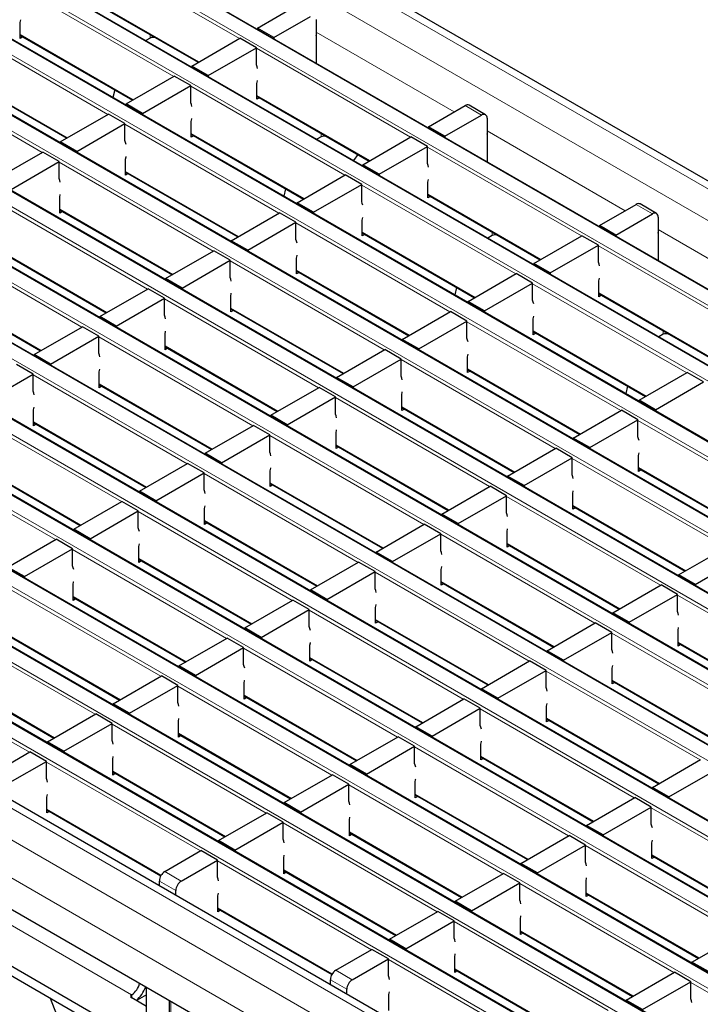
# Model space of a CAD drawing. Units: millimetres. Extents: x 0 to 420, y 0 to 297.
# Drawn here: x 262 to 280, y 96 to 121 of the extents above; entities that cross this region are included whole.
import ezdxf

# ---------------------------------------------------------------- set-up
doc = ezdxf.new("R2010")
doc.units = ezdxf.units.MM

msp = doc.modelspace()

# ---------------------------------------------------------------- linework, layer by layer
at = {"color": 8, "linetype": 'Continuous', "lineweight": 18}
for p, q in [((237.9095, 141.1068), (308.5494, 100.3272)), ((237.2023, 140.6986), (307.8423, 99.919)), ((306.2861, 99.0206), (235.6461, 139.8002)), ((235.3067, 139.6042), (305.9467, 98.8247)), ((304.589, 98.0409), (233.949, 138.8205)), ((233.6096, 138.6245), (304.2496, 97.845)), ((302.892, 97.0612), (232.252, 137.8408)), ((231.9126, 137.6449), (302.5525, 96.8653)), ((301.1949, 96.0815), (230.5549, 136.8611)), ((230.2155, 136.6652), (300.8555, 95.8856)), ((299.4978, 95.1018), (228.8579, 135.8814)), ((228.5185, 135.6855), (299.1584, 94.9059)), ((226.8214, 134.7058), (297.4614, 93.9262)), ((297.8008, 94.1221), (227.1608, 134.9017)), ((225.1244, 133.7261), (295.7643, 92.9465)), ((296.1037, 93.1424), (225.4638, 133.922)), ((294.4067, 92.1628), (223.7667, 132.9423)), ((223.4273, 132.7464), (294.0673, 91.9668)), ((292.7096, 91.1831), (222.0697, 131.9627)), ((221.7302, 131.7667), (292.3702, 90.9871)), ((291.0126, 90.2034), (220.3726, 130.983)), ((220.0332, 130.787), (290.6732, 90.0074)), ((289.3155, 89.2237), (218.6755, 130.0033)), ((218.3361, 129.8073), (288.9761, 89.0278)), ((287.6185, 88.244), (216.9785, 129.0236)), ((216.6391, 128.8276), (287.279, 88.0481)), ((285.7087, 87.1415), (215.0687, 127.9211)), ((285.0015, 86.7333), (214.3616, 127.5129)), ((284.5773, 85.9984), (213.9373, 126.778)), ((268.1221, 120.5623), (264.1453, 122.8581)), ((266.425, 119.5826), (262.4483, 121.8784)), ((264.1595, 121.6414), (267.0754, 119.9581)), ((264.728, 118.6029), (260.7512, 120.8987)), ((270.102, 120.7262), (273.6692, 118.6669)), ((262.4624, 120.6617), (265.3784, 118.9784)), ((265.8162, 120.5728), (265.8162, 120.6647)), ((265.8869, 120.5897), (265.8869, 120.6239)), ((272.5373, 118.0135), (268.5605, 120.3092)), ((263.0309, 117.6233), (259.0542, 119.919)), ((260.7654, 119.682), (263.6813, 117.9987)), ((270.8402, 117.0338), (266.8635, 119.3295)), ((268.5747, 119.0926), (271.4906, 117.4093)), ((274.3758, 118.585), (273.9515, 118.8299)), ((269.1432, 116.0541), (265.1664, 118.3499)), ((266.8776, 118.1129), (269.7935, 116.4296)), ((270.2313, 118.024), (270.2313, 118.1159)), ((270.3021, 118.0409), (270.3021, 118.0751)), ((274.5172, 118.1774), (278.0844, 116.1181)), ((276.9524, 115.4647), (272.9757, 117.7604)), ((267.4461, 115.0744), (263.4693, 117.3702)), ((265.1805, 117.1332), (268.0965, 115.4499)), ((275.2554, 114.485), (271.2786, 116.7807)), ((272.9898, 116.5438), (275.9058, 114.8604)), ((265.749, 114.0947), (261.7723, 116.3905)), ((263.4835, 116.1535), (266.3994, 114.4702)), ((278.7909, 116.0362), (278.3667, 116.2811)), ((273.5583, 113.5053), (269.5816, 115.801)), ((264.052, 113.1151), (260.0752, 115.4108)), ((271.2928, 115.5641), (274.2087, 113.8807)), ((274.6465, 115.4751), (274.6465, 115.5671)), ((274.7172, 115.492), (274.7172, 115.5263)), ((278.9324, 115.6286), (282.4995, 113.5693)), ((261.7864, 115.1738), (264.7024, 113.4905)), ((281.3676, 112.9159), (277.3909, 115.2116)), ((271.8613, 112.5256), (267.8845, 114.8213)), ((269.5957, 114.5844), (272.5116, 112.9011)), ((260.0894, 114.1941), (263.0053, 112.5108)), ((279.6706, 111.9362), (275.6938, 114.2319)), ((277.405, 113.9949), (280.3209, 112.3116)), ((270.1642, 111.5459), (266.1875, 113.8417)), ((267.8987, 113.6047), (270.8146, 111.9214)), ((277.9735, 110.9565), (273.9967, 113.2522)), ((268.4672, 110.5662), (264.4904, 112.862)), ((275.7079, 113.0153), (278.6239, 111.3319)), ((279.0617, 112.9263), (279.0617, 113.0183)), ((279.1324, 112.9432), (279.1324, 112.9774)), ((266.2016, 112.625), (269.1175, 110.9417)), ((276.2765, 109.9768), (272.2997, 112.2725)), ((266.7701, 109.5865), (262.7933, 111.8823)), ((274.0109, 112.0356), (276.9268, 110.3522)), ((264.5045, 111.6453), (267.4205, 109.962)), ((274.5794, 108.9971), (270.6026, 111.2928)), ((265.0731, 108.6068), (261.0963, 110.9026)), ((272.3138, 111.0559), (275.2298, 109.3725)), ((262.8075, 110.6656), (265.7234, 108.9823)), ((282.3887, 108.4076), (278.4119, 110.7034)), ((272.8823, 108.0174), (268.9056, 110.3131)), ((270.6168, 110.0762), (273.5327, 108.3929)), ((263.376, 107.6272), (259.3992, 109.9229)), ((261.1104, 109.6859), (264.0264, 108.0026)), ((280.6916, 107.428), (276.7149, 109.7237)), ((271.1853, 107.0377), (267.2085, 109.3334)), ((278.4261, 109.4867), (281.342, 107.8034)), ((268.9197, 109.0965), (271.8357, 107.4132)), ((278.9946, 106.4483), (275.0178, 108.744)), ((269.4882, 106.058), (265.5115, 108.3538)), ((276.729, 108.507), (279.6449, 106.8237)), ((267.2227, 108.1168), (270.1386, 106.4335)), ((277.2975, 105.4686), (273.3208, 107.7643)), ((275.032, 107.5274), (277.9479, 105.844)), ((267.7912, 105.0783), (263.8144, 107.3741)), ((265.5256, 107.1371), (268.4415, 105.4538)), ((275.6005, 104.4889), (271.6237, 106.7846)), ((273.3349, 106.5477), (276.2508, 104.8643)), ((266.0941, 104.0986), (262.1174, 106.3944)), ((263.8286, 106.1574), (266.7445, 104.4741)), ((283.4097, 103.8994), (279.433, 106.1952)), ((273.9034, 103.5092), (269.9266, 105.8049)), ((271.6378, 105.568), (274.5538, 103.8846)), ((264.3971, 103.119), (260.4203, 105.4147)), ((262.1315, 105.1777), (265.0474, 103.4944)), ((281.7127, 102.9197), (277.7359, 105.2155)), ((279.4471, 104.9785), (282.3631, 103.2952)), ((272.2063, 102.5295), (268.2296, 104.8252)), ((269.9408, 104.5883), (272.8567, 102.905)), ((262.7, 102.1393), (258.7232, 104.435)), ((280.0156, 101.9401), (276.0389, 104.2358)), ((260.4344, 104.198), (263.3504, 102.5147)), ((277.7501, 103.9988), (280.666, 102.3155)), ((270.5093, 101.5498), (266.5325, 103.8456)), ((268.2437, 103.6086), (271.1597, 101.9253)), ((278.3186, 100.9604), (274.3418, 103.2561)), ((276.053, 103.0192), (278.9689, 101.3358)), ((268.8122, 100.5701), (264.8355, 102.8659)), ((266.5467, 102.6289), (269.4626, 100.9456)), ((276.6215, 99.9807), (272.6448, 102.2764)), ((274.356, 102.0395), (277.2719, 100.3561)), ((267.1152, 99.5904), (263.1384, 101.8862)), ((264.8496, 101.6492), (267.7655, 99.9659)), ((274.9245, 99.001), (270.9477, 101.2967)), ((272.6589, 101.0598), (275.5748, 99.3764)), ((263.1526, 100.6695), (266.1032, 98.9662)), ((282.7338, 98.4115), (278.757, 100.7073)), ((273.2274, 98.0213), (269.2506, 100.317)), ((270.9618, 100.0801), (273.8778, 98.3967)), ((281.0367, 97.4319), (277.0599, 99.7276)), ((278.7711, 99.4906), (281.6871, 97.8073)), ((271.5304, 97.0416), (267.5536, 99.3373)), ((266.1959, 99.0598), (266.6202, 98.8149)), ((269.2648, 99.1004), (272.1807, 97.4171)), ((266.4788, 98.5699), (266.0545, 98.8148)), ((279.3396, 96.4522), (275.3629, 98.7479)), ((277.0741, 98.5109), (279.99, 96.8276)), ((267.5677, 98.1207), (270.5183, 96.4173)), ((265.3397, 95.879), (261.9287, 97.8482)), ((277.6426, 95.4725), (273.6658, 97.7682)), ((275.377, 97.5313), (278.293, 95.8479)), ((275.9455, 94.4928), (271.9688, 96.7885)), ((270.6111, 96.5109), (271.0354, 96.266)), ((273.68, 96.5516), (276.5959, 94.8682)), ((270.894, 96.0211), (270.4697, 96.266)), ((283.7548, 93.9033), (279.7781, 96.1991)), ((265.3397, 95.879), (265.3397, 95.795)), ((265.3401, 95.8793), (265.3403, 95.795)), ((266.3494, 95.3924), (266.3494, 95.7046))]:
    msp.add_line(p, q, dxfattribs=at)
at = {"color": 7, "linetype": 'Continuous', "lineweight": 25}
for p, q in [((308.8494, 100.3569), (238.2094, 141.1365)), ((306.3161, 99.0236), (235.6761, 139.8031)), ((304.619, 98.0439), (233.979, 138.8235)), ((302.922, 97.0642), (232.282, 137.8438)), ((301.2249, 96.0845), (230.5849, 136.8641)), ((299.5278, 95.1048), (228.8879, 135.8844)), ((297.8308, 94.1251), (227.1908, 134.9047)), ((296.1337, 93.1454), (225.4938, 133.925)), ((294.4367, 92.1657), (223.7967, 132.9453)), ((292.7396, 91.186), (222.0997, 131.9656)), ((291.0426, 90.2064), (220.4026, 130.9859)), ((289.3455, 89.2267), (218.7055, 130.0062)), ((287.6484, 88.247), (217.0085, 129.0266)), ((286.0086, 87.1712), (215.3687, 127.9508)), ((264.1595, 121.6211), (267.0578, 119.9479)), ((268.5888, 120.8317), (269.5363, 121.3787)), ((269.0131, 120.5868), (269.9606, 121.1338)), ((270.102, 121.0522), (270.102, 120.5622)), ((262.4624, 120.5637), (262.4624, 120.972)), ((269.0131, 120.5868), (268.5888, 120.8317)), ((268.5888, 120.8317), (268.5888, 120.8031)), ((262.4624, 120.6414), (265.3608, 118.9683)), ((262.5297, 120.6026), (262.4624, 120.5637)), ((265.8162, 120.5728), (265.7049, 120.5085)), ((265.9462, 120.5897), (265.8869, 120.5897)), ((266.8917, 119.8521), (268.1362, 120.5705)), ((268.5605, 120.3256), (268.1362, 120.5705)), ((269.0131, 120.5868), (269.0131, 120.5581)), ((270.102, 120.5622), (270.1097, 120.5667)), ((270.1097, 119.9251), (270.1097, 120.6238)), ((267.316, 119.6071), (268.5605, 120.3256)), ((268.5605, 119.8846), (268.5605, 120.3256)), ((267.316, 119.6071), (266.8917, 119.8521)), ((266.8917, 119.8521), (266.8917, 119.8234)), ((260.7654, 119.6617), (263.6637, 117.9886)), ((265.1947, 118.8724), (266.4392, 119.5908)), ((266.8635, 119.3459), (266.4392, 119.5908)), ((267.316, 119.6071), (267.316, 119.5784)), ((264.901, 119.2337), (264.85, 119.0426)), ((265.6189, 118.6274), (266.8635, 119.3459)), ((266.8635, 118.905), (266.8635, 119.3459)), ((268.5747, 118.9946), (268.5747, 119.4029)), ((268.5747, 119.0723), (271.473, 117.3991)), ((268.6419, 119.0335), (268.5747, 118.9946)), ((265.6189, 118.6274), (265.1947, 118.8724)), ((265.1947, 118.8724), (265.1947, 118.8437)), ((273.004, 118.2829), (273.9515, 118.8299)), ((274.4757, 118.5949), (274.0515, 118.8398)), ((263.4976, 117.8927), (264.7421, 118.6111)), ((265.1664, 118.3662), (264.7421, 118.6111)), ((265.6189, 118.6274), (265.6189, 118.5987)), ((273.4282, 118.038), (274.3758, 118.585)), ((274.5172, 118.5033), (274.5172, 118.0134)), ((263.9219, 117.6478), (265.1664, 118.3662)), ((265.1664, 117.9253), (265.1664, 118.3662)), ((266.8776, 118.0149), (266.8776, 118.4232)), ((273.4282, 118.038), (273.004, 118.2829)), ((273.004, 118.2829), (273.004, 118.2542)), ((266.8776, 118.0926), (269.7759, 116.4194)), ((266.9449, 118.0538), (266.8776, 118.0149)), ((270.2313, 118.024), (270.12, 117.9597)), ((270.3613, 118.0409), (270.3021, 118.0409)), ((271.3069, 117.3032), (272.5514, 118.0217)), ((272.9757, 117.7767), (272.5514, 118.0217)), ((273.4282, 118.038), (273.4282, 118.0093)), ((274.5172, 118.0134), (274.5249, 118.0178)), ((274.5249, 117.3762), (274.5249, 118.075)), ((263.9219, 117.6478), (263.4976, 117.8927)), ((263.4976, 117.8927), (263.4976, 117.864)), ((271.7312, 117.0583), (272.9757, 117.7767)), ((272.9757, 117.3358), (272.9757, 117.7767)), ((261.8006, 116.913), (263.0451, 117.6314)), ((263.4693, 117.3865), (263.0451, 117.6314)), ((263.9219, 117.6478), (263.9219, 117.6191)), ((265.1805, 117.0352), (265.1805, 117.4435)), ((271.1798, 117.5684), (271.0675, 117.4127)), ((262.2248, 116.6681), (263.4693, 117.3865)), ((263.4693, 116.9456), (263.4693, 117.3865)), ((271.7312, 117.0583), (271.3069, 117.3032)), ((271.3069, 117.3032), (271.3069, 117.2745)), ((265.1805, 117.1129), (268.0789, 115.4397)), ((265.2478, 117.0741), (265.1805, 117.0352)), ((269.6099, 116.3235), (270.8544, 117.042)), ((271.2786, 116.7971), (270.8544, 117.042)), ((271.7312, 117.0583), (271.7312, 117.0296)), ((269.3161, 116.6849), (269.2652, 116.4938)), ((270.0341, 116.0786), (271.2786, 116.7971)), ((271.2786, 116.3561), (271.2786, 116.7971)), ((272.9898, 116.4458), (272.9898, 116.8541)), ((263.4835, 116.0555), (263.4835, 116.4638)), ((272.9898, 116.5235), (275.8882, 114.8503)), ((273.0571, 116.4846), (272.9898, 116.4458)), ((270.0341, 116.0786), (269.6099, 116.3235)), ((269.6099, 116.3235), (269.6099, 116.2948)), ((277.4191, 115.7341), (278.3667, 116.2811)), ((278.8909, 116.0461), (278.4667, 116.291)), ((263.4835, 116.1332), (266.3818, 114.46)), ((263.5508, 116.0944), (263.4835, 116.0555)), ((267.9128, 115.3439), (269.1573, 116.0623)), ((269.5816, 115.8174), (269.1573, 116.0623)), ((270.0341, 116.0786), (270.0341, 116.0499)), ((277.8434, 115.4892), (278.7909, 116.0362)), ((278.9324, 115.9545), (278.9324, 115.4646)), ((268.3371, 115.0989), (269.5816, 115.8174)), ((269.5816, 115.3764), (269.5816, 115.8174)), ((271.2928, 115.4661), (271.2928, 115.8744)), ((277.8434, 115.4892), (277.4191, 115.7341)), ((277.4191, 115.7341), (277.4191, 115.7054)), ((271.2928, 115.5438), (274.1911, 113.8706)), ((271.3601, 115.5049), (271.2928, 115.4661)), ((274.6465, 115.4751), (274.5352, 115.4109)), ((274.7765, 115.492), (274.7172, 115.492)), ((275.7221, 114.7544), (276.9666, 115.4728)), ((277.3909, 115.2279), (276.9666, 115.4728)), ((277.8434, 115.4892), (277.8434, 115.4605)), ((278.9324, 115.4646), (278.94, 115.469)), ((278.94, 114.8274), (278.94, 115.5262)), ((261.7864, 115.1535), (264.6848, 113.4804)), ((268.3371, 115.0989), (267.9128, 115.3439)), ((267.9128, 115.3439), (267.9128, 115.3152)), ((276.1464, 114.5095), (277.3909, 115.2279)), ((277.3909, 114.787), (277.3909, 115.2279)), ((266.2157, 114.3642), (267.4603, 115.0826)), ((267.8845, 114.8377), (267.4603, 115.0826)), ((268.3371, 115.0989), (268.3371, 115.0702)), ((269.5957, 114.4864), (269.5957, 114.8947)), ((266.64, 114.1192), (267.8845, 114.8377)), ((267.8845, 114.3967), (267.8845, 114.8377)), ((276.1464, 114.5095), (275.7221, 114.7544)), ((275.7221, 114.7544), (275.7221, 114.7257)), ((269.5957, 114.5641), (272.4941, 112.8909)), ((269.663, 114.5252), (269.5957, 114.4864)), ((274.025, 113.7747), (275.2695, 114.4932)), ((275.6938, 114.2482), (275.2695, 114.4932)), ((276.1464, 114.5095), (276.1464, 114.4808)), ((260.0894, 114.1738), (262.9877, 112.5007)), ((266.64, 114.1192), (266.2157, 114.3642)), ((266.2157, 114.3642), (266.2157, 114.3355)), ((266.64, 114.1192), (266.64, 114.0905)), ((273.7313, 114.136), (273.6804, 113.945)), ((274.4493, 113.5298), (275.6938, 114.2482)), ((275.6938, 113.8073), (275.6938, 114.2482)), ((277.405, 113.897), (277.405, 114.3052)), ((264.5187, 113.3845), (265.7632, 114.1029)), ((266.1875, 113.858), (265.7632, 114.1029)), ((267.8987, 113.5067), (267.8987, 113.915)), ((277.405, 113.9746), (280.3034, 112.3015)), ((277.4723, 113.9358), (277.405, 113.897)), ((264.943, 113.1395), (266.1875, 113.858)), ((266.1875, 113.4171), (266.1875, 113.858)), ((274.4493, 113.5298), (274.025, 113.7747)), ((274.025, 113.7747), (274.025, 113.746)), ((264.943, 113.1395), (264.5187, 113.3845)), ((264.5187, 113.3845), (264.5187, 113.3558)), ((267.8987, 113.5844), (270.797, 111.9112)), ((267.9659, 113.5456), (267.8987, 113.5067)), ((272.328, 112.795), (273.5725, 113.5135)), ((273.9967, 113.2685), (273.5725, 113.5135)), ((274.4493, 113.5298), (274.4493, 113.5011)), ((262.8216, 112.4048), (264.0661, 113.1232)), ((264.4904, 112.8783), (264.0661, 113.1232)), ((264.943, 113.1395), (264.943, 113.1109)), ((272.7522, 112.5501), (273.9967, 113.2685)), ((273.9967, 112.8276), (273.9967, 113.2685)), ((275.7079, 112.9173), (275.7079, 113.3255)), ((263.2459, 112.1599), (264.4904, 112.8783)), ((264.4904, 112.4374), (264.4904, 112.8783)), ((266.2016, 112.527), (266.2016, 112.9353)), ((275.7079, 112.995), (278.6063, 111.3218)), ((275.7752, 112.9561), (275.7079, 112.9173)), ((279.0617, 112.9263), (278.9504, 112.8621)), ((279.1917, 112.9432), (279.1324, 112.9432)), ((266.2016, 112.6047), (269.1, 110.9315)), ((272.7522, 112.5501), (272.328, 112.795)), ((272.328, 112.795), (272.328, 112.7663)), ((263.2459, 112.1599), (262.8216, 112.4048)), ((262.8216, 112.4048), (262.8216, 112.3761)), ((266.2689, 112.5659), (266.2016, 112.527)), ((270.6309, 111.8153), (271.8754, 112.5338)), ((272.2997, 112.2889), (271.8754, 112.5338)), ((272.7522, 112.5501), (272.7522, 112.5214)), ((274.0109, 111.9376), (274.0109, 112.3458)), ((262.7933, 111.8986), (262.3691, 112.1435)), ((263.2459, 112.1599), (263.2459, 112.1312)), ((271.0552, 111.5704), (272.2997, 112.2889)), ((272.2997, 111.8479), (272.2997, 112.2889)), ((261.5488, 111.1802), (262.7933, 111.8986)), ((262.7933, 111.4577), (262.7933, 111.8986)), ((264.5045, 111.5473), (264.5045, 111.9556)), ((274.0109, 112.0153), (276.9092, 110.3421)), ((274.0782, 111.9764), (274.0109, 111.9376)), ((278.4402, 111.2259), (279.6847, 111.9443)), ((280.109, 111.6994), (279.6847, 111.9443)), ((264.5045, 111.625), (267.4029, 109.9518)), ((264.5718, 111.5862), (264.5045, 111.5473)), ((271.0552, 111.5704), (270.6309, 111.8153)), ((270.6309, 111.8153), (270.6309, 111.7866)), ((278.1465, 111.5872), (278.0955, 111.3962)), ((278.8645, 110.981), (280.109, 111.6994)), ((268.9339, 110.8356), (270.1784, 111.5541)), ((270.6026, 111.3092), (270.1784, 111.5541)), ((271.0552, 111.5704), (271.0552, 111.5417)), ((272.3138, 110.9579), (272.3138, 111.3662)), ((269.3581, 110.5907), (270.6026, 111.3092)), ((270.6026, 110.8682), (270.6026, 111.3092)), ((278.8645, 110.981), (278.4402, 111.2259)), ((278.4402, 111.2259), (278.4402, 111.1972)), ((262.8075, 110.5676), (262.8075, 110.9759)), ((269.3581, 110.5907), (268.9339, 110.8356)), ((268.9339, 110.8356), (268.9339, 110.8069)), ((272.3138, 111.0356), (275.2122, 109.3624)), ((272.3811, 110.9967), (272.3138, 110.9579)), ((276.7431, 110.2462), (277.9877, 110.9646)), ((278.4119, 110.7197), (277.9877, 110.9646)), ((278.8645, 110.981), (278.8645, 110.9523)), ((262.8075, 110.6453), (265.7058, 108.9721)), ((262.8748, 110.6065), (262.8075, 110.5676)), ((267.2368, 109.856), (268.4813, 110.5744)), ((268.9056, 110.3295), (268.4813, 110.5744)), ((269.3581, 110.5907), (269.3581, 110.562)), ((277.1674, 110.0013), (278.4119, 110.7197)), ((278.4119, 110.2788), (278.4119, 110.7197)), ((267.6611, 109.611), (268.9056, 110.3295)), ((268.9056, 109.8885), (268.9056, 110.3295)), ((270.6168, 109.9782), (270.6168, 110.3865)), ((270.6168, 110.0559), (273.5151, 108.3827)), ((277.1674, 110.0013), (276.7431, 110.2462)), ((276.7431, 110.2462), (276.7431, 110.2175)), ((267.6611, 109.611), (267.2368, 109.856)), ((267.2368, 109.856), (267.2368, 109.8273)), ((270.6841, 110.017), (270.6168, 109.9782)), ((275.0461, 109.2665), (276.2906, 109.9849)), ((276.7149, 109.74), (276.2906, 109.9849)), ((277.1674, 110.0013), (277.1674, 109.9726)), ((278.4261, 109.3888), (278.4261, 109.797)), ((261.1104, 109.6656), (264.0088, 107.9925)), ((265.5397, 108.8763), (266.7843, 109.5947)), ((267.2085, 109.3498), (266.7843, 109.5947)), ((267.6611, 109.611), (267.6611, 109.5823)), ((275.4704, 109.0216), (276.7149, 109.74)), ((276.7149, 109.2991), (276.7149, 109.74)), ((265.964, 108.6313), (267.2085, 109.3498)), ((267.2085, 108.9089), (267.2085, 109.3498)), ((268.9197, 108.9985), (268.9197, 109.4068)), ((278.4261, 109.4664), (281.3244, 107.7933)), ((278.4933, 109.4276), (278.4261, 109.3888)), ((268.9197, 109.0762), (271.8181, 107.403)), ((268.987, 109.0374), (268.9197, 108.9985)), ((275.4704, 109.0216), (275.0461, 109.2665)), ((275.0461, 109.2665), (275.0461, 109.2378)), ((265.964, 108.6313), (265.5397, 108.8763)), ((265.5397, 108.8763), (265.5397, 108.8476)), ((273.349, 108.2868), (274.5935, 109.0053)), ((275.0178, 108.7603), (274.5935, 109.0053)), ((275.4704, 109.0216), (275.4704, 108.9929)), ((276.729, 108.4091), (276.729, 108.8173)), ((263.8427, 107.8966), (265.0872, 108.615)), ((265.5115, 108.3701), (265.0872, 108.615)), ((265.964, 108.6313), (265.964, 108.6026)), ((273.7733, 108.0419), (275.0178, 108.7603)), ((275.0178, 108.3194), (275.0178, 108.7603)), ((264.267, 107.6517), (265.5115, 108.3701)), ((265.5115, 107.9292), (265.5115, 108.3701)), ((267.2227, 108.0188), (267.2227, 108.4271)), ((273.7733, 108.0419), (273.349, 108.2868)), ((273.349, 108.2868), (273.349, 108.2581)), ((276.729, 108.4868), (279.6274, 106.8136)), ((276.7963, 108.4479), (276.729, 108.4091)), ((267.2227, 108.0965), (270.121, 106.4233)), ((267.2899, 108.0577), (267.2227, 108.0188)), ((271.652, 107.3071), (272.8965, 108.0256)), ((273.3208, 107.7806), (272.8965, 108.0256)), ((273.7733, 108.0419), (273.7733, 108.0132)), ((264.267, 107.6517), (263.8427, 107.8966)), ((263.8427, 107.8966), (263.8427, 107.8679)), ((272.0762, 107.0622), (273.3208, 107.7806)), ((273.3208, 107.3397), (273.3208, 107.7806)), ((275.032, 107.4294), (275.032, 107.8376)), ((262.1456, 106.9169), (263.3901, 107.6353)), ((263.8144, 107.3904), (263.3901, 107.6353)), ((264.267, 107.6517), (264.267, 107.623)), ((262.5699, 106.672), (263.8144, 107.3904)), ((263.8144, 106.9495), (263.8144, 107.3904)), ((265.5256, 107.0391), (265.5256, 107.4474)), ((272.0762, 107.0622), (271.652, 107.3071)), ((271.652, 107.3071), (271.652, 107.2784)), ((275.032, 107.5071), (277.9303, 105.8339)), ((275.0992, 107.4682), (275.032, 107.4294)), ((279.4613, 106.7177), (280.7058, 107.4361)), ((265.5256, 107.1168), (268.424, 105.4436)), ((265.5929, 107.078), (265.5256, 107.0391)), ((269.9549, 106.3274), (271.1994, 107.0459)), ((271.6237, 106.801), (271.1994, 107.0459)), ((272.0762, 107.0622), (272.0762, 107.0335)), ((279.8855, 106.4728), (281.13, 107.1912)), ((262.5699, 106.672), (262.1456, 106.9169)), ((270.3792, 106.0825), (271.6237, 106.801)), ((271.6237, 106.36), (271.6237, 106.801)), ((273.3349, 106.4497), (273.3349, 106.858)), ((262.5699, 106.672), (262.5699, 106.6433)), ((273.3349, 106.5274), (276.2332, 104.8542)), ((279.8855, 106.4728), (279.4613, 106.7177)), ((279.4613, 106.7177), (279.4613, 106.689)), ((284.7894, 83.5896), (245.2621, 106.4082)), ((263.8286, 106.0594), (263.8286, 106.4677)), ((270.3792, 106.0825), (269.9549, 106.3274)), ((269.9549, 106.3274), (269.9549, 106.2987)), ((273.4022, 106.4885), (273.3349, 106.4497)), ((277.7642, 105.738), (279.0087, 106.4564)), ((279.433, 106.2115), (279.0087, 106.4564)), ((279.8855, 106.4728), (279.8855, 106.4441)), ((284.7894, 83.3447), (245.2621, 106.1633)), ((263.8286, 106.1371), (266.7269, 104.4639)), ((263.8958, 106.0983), (263.8286, 106.0594)), ((268.2579, 105.3478), (269.5024, 106.0662)), ((269.9266, 105.8213), (269.5024, 106.0662)), ((270.3792, 106.0825), (270.3792, 106.0538)), ((278.1885, 105.4931), (279.433, 106.2115)), ((279.433, 105.7706), (279.433, 106.2115)), ((268.6821, 105.1028), (269.9266, 105.8213)), ((269.9266, 105.3803), (269.9266, 105.8213)), ((271.6378, 105.47), (271.6378, 105.8783)), ((278.1885, 105.4931), (277.7642, 105.738)), ((277.7642, 105.738), (277.7642, 105.7093)), ((271.6378, 105.5477), (274.5362, 103.8745)), ((271.7051, 105.5088), (271.6378, 105.47)), ((276.0672, 104.7583), (277.3117, 105.4767)), ((277.7359, 105.2318), (277.3117, 105.4767)), ((278.1885, 105.4931), (278.1885, 105.4644)), ((268.6821, 105.1028), (268.2579, 105.3478)), ((268.2579, 105.3478), (268.2579, 105.3191)), ((276.4914, 104.5134), (277.7359, 105.2318)), ((277.7359, 104.7909), (277.7359, 105.2318)), ((279.4471, 104.8805), (279.4471, 105.2888)), ((284.5773, 85.1819), (250.1058, 105.0819)), ((262.1315, 105.1574), (265.0298, 103.4843)), ((266.5608, 104.3681), (267.8053, 105.0865)), ((268.2296, 104.8416), (267.8053, 105.0865)), ((268.6821, 105.1028), (268.6821, 105.0741)), ((266.9851, 104.1231), (268.2296, 104.8416)), ((268.2296, 104.4006), (268.2296, 104.8416)), ((269.9408, 104.4903), (269.9408, 104.8986)), ((276.4914, 104.5134), (276.0672, 104.7583)), ((276.0672, 104.7583), (276.0672, 104.7296)), ((279.4471, 104.9582), (282.3455, 103.2851)), ((279.5144, 104.9194), (279.4471, 104.8805)), ((269.9408, 104.568), (272.8391, 102.8948)), ((270.0081, 104.5291), (269.9408, 104.4903)), ((274.3701, 103.7786), (275.6146, 104.4971)), ((276.0389, 104.2521), (275.6146, 104.4971)), ((276.4914, 104.5134), (276.4914, 104.4847)), ((266.9851, 104.1231), (266.5608, 104.3681)), ((266.5608, 104.3681), (266.5608, 104.3394)), ((274.7944, 103.5337), (276.0389, 104.2521)), ((276.0389, 103.8112), (276.0389, 104.2521)), ((277.7501, 103.9009), (277.7501, 104.3091)), ((260.4344, 104.1777), (263.3328, 102.5046)), ((264.8638, 103.3884), (266.1083, 104.1068)), ((266.5325, 103.8619), (266.1083, 104.1068)), ((266.9851, 104.1231), (266.9851, 104.0944)), ((277.7501, 103.9785), (280.6484, 102.3054)), ((265.288, 103.1434), (266.5325, 103.8619)), ((266.5325, 103.421), (266.5325, 103.8619)), ((268.2437, 103.5106), (268.2437, 103.9189)), ((274.7944, 103.5337), (274.3701, 103.7786)), ((274.3701, 103.7786), (274.3701, 103.7499)), ((277.8174, 103.9397), (277.7501, 103.9009)), ((268.2437, 103.5883), (271.1421, 101.9151)), ((268.311, 103.5495), (268.2437, 103.5106)), ((272.673, 102.7989), (273.9176, 103.5174)), ((274.3418, 103.2724), (273.9176, 103.5174)), ((274.7944, 103.5337), (274.7944, 103.505)), ((265.288, 103.1434), (264.8638, 103.3884)), ((264.8638, 103.3884), (264.8638, 103.3597)), ((273.0973, 102.554), (274.3418, 103.2724)), ((274.3418, 102.8315), (274.3418, 103.2724)), ((276.053, 102.9212), (276.053, 103.3294)), ((263.1667, 102.4087), (264.4112, 103.1271)), ((264.8355, 102.8822), (264.4112, 103.1271)), ((265.288, 103.1434), (265.288, 103.1148)), ((266.5467, 102.5309), (266.5467, 102.9392)), ((276.053, 102.9989), (278.9514, 101.3257)), ((276.1203, 102.96), (276.053, 102.9212)), ((263.591, 102.1638), (264.8355, 102.8822)), ((264.8355, 102.4413), (264.8355, 102.8822)), ((273.0973, 102.554), (272.673, 102.7989)), ((272.673, 102.7989), (272.673, 102.7702)), ((266.5467, 102.6086), (269.445, 100.9354)), ((266.614, 102.5698), (266.5467, 102.5309)), ((270.976, 101.8192), (272.2205, 102.5377)), ((272.6448, 102.2928), (272.2205, 102.5377)), ((273.0973, 102.554), (273.0973, 102.5253)), ((263.591, 102.1638), (263.1667, 102.4087)), ((263.1667, 102.4087), (263.1667, 102.38)), ((271.4003, 101.5743), (272.6448, 102.2928)), ((272.6448, 101.8518), (272.6448, 102.2928)), ((274.356, 101.9415), (274.356, 102.3497)), ((261.7808, 101.6086), (262.7142, 102.1474)), ((263.1384, 101.9025), (262.7142, 102.1474)), ((263.591, 102.1638), (263.591, 102.1351)), ((264.8496, 101.5512), (264.8496, 101.9595)), ((274.356, 102.0192), (277.2543, 100.346)), ((274.4232, 101.9803), (274.356, 101.9415)), ((278.7853, 101.2298), (280.0298, 101.9482)), ((262.205, 101.3637), (263.1384, 101.9025)), ((263.1384, 101.4616), (263.1384, 101.9025)), ((271.4003, 101.5743), (270.976, 101.8192)), ((270.976, 101.8192), (270.976, 101.7905)), ((279.2095, 100.9849), (280.454, 101.7033)), ((264.8496, 101.6289), (267.748, 99.9557)), ((264.9169, 101.5901), (264.8496, 101.5512)), ((269.2789, 100.8395), (270.5234, 101.558)), ((270.9477, 101.3131), (270.5234, 101.558)), ((271.4003, 101.5743), (271.4003, 101.5456)), ((269.7032, 100.5946), (270.9477, 101.3131)), ((270.9477, 100.8721), (270.9477, 101.3131)), ((272.6589, 100.9618), (272.6589, 101.3701)), ((279.2095, 100.9849), (278.7853, 101.2298)), ((278.7853, 101.2298), (278.7853, 101.2011)), ((263.1526, 100.5715), (263.1526, 100.9798)), ((272.6589, 101.0395), (275.5573, 99.3663)), ((272.7262, 101.0006), (272.6589, 100.9618)), ((277.0882, 100.2501), (278.3327, 100.9685)), ((278.757, 100.7236), (278.3327, 100.9685)), ((279.2095, 100.9849), (279.2095, 100.9562)), ((263.1526, 100.6492), (266.0942, 98.9511)), ((269.7032, 100.5946), (269.2789, 100.8395)), ((269.2789, 100.8395), (269.2789, 100.8108)), ((277.5125, 100.0052), (278.757, 100.7236)), ((278.757, 100.2827), (278.757, 100.7236)), ((263.2198, 100.6104), (263.1526, 100.5715)), ((267.5819, 99.8599), (268.8264, 100.5783)), ((269.2506, 100.3334), (268.8264, 100.5783)), ((269.7032, 100.5946), (269.7032, 100.5659)), ((268.0061, 99.6149), (269.2506, 100.3334)), ((269.2506, 99.8924), (269.2506, 100.3334)), ((270.9618, 99.9821), (270.9618, 100.3904)), ((277.5125, 100.0052), (277.0882, 100.2501)), ((277.0882, 100.2501), (277.0882, 100.2214)), ((270.9618, 100.0598), (273.8602, 98.3866)), ((271.0291, 100.0209), (270.9618, 99.9821)), ((275.3912, 99.2704), (276.6357, 99.9888)), ((277.0599, 99.7439), (276.6357, 99.9888)), ((277.5125, 100.0052), (277.5125, 99.9765)), ((268.0061, 99.6149), (267.5819, 99.8599)), ((267.5819, 99.8599), (267.5819, 99.8312)), ((275.8154, 99.0255), (277.0599, 99.7439)), ((277.0599, 99.303), (277.0599, 99.7439)), ((278.7711, 99.3927), (278.7711, 99.8009)), ((266.1959, 99.0598), (267.1293, 99.5986)), ((267.5536, 99.3537), (267.1293, 99.5986)), ((268.0061, 99.6149), (268.0061, 99.5862)), ((269.2648, 99.0024), (269.2648, 99.4107)), ((278.7711, 99.4703), (281.6695, 97.7972)), ((278.8384, 99.4315), (278.7711, 99.3927)), ((266.6202, 98.8149), (267.5536, 99.3537)), ((267.5536, 98.9128), (267.5536, 99.3537)), ((275.8154, 99.0255), (275.3912, 99.2704)), ((275.3912, 99.2704), (275.3912, 99.2417)), ((269.2648, 99.0801), (272.1631, 97.4069)), ((269.3321, 99.0413), (269.2648, 99.0024)), ((273.6941, 98.2907), (274.9386, 99.0092)), ((275.3629, 98.7642), (274.9386, 99.0092)), ((275.8154, 99.0255), (275.8154, 98.9968)), ((266.0545, 98.6905), (266.0545, 98.8148)), ((274.1184, 98.0458), (275.3629, 98.7642)), ((275.3629, 98.3233), (275.3629, 98.7642)), ((277.0741, 98.413), (277.0741, 98.8212)), ((266.4788, 98.4455), (266.4788, 98.5699)), ((267.5677, 98.0227), (267.5677, 98.431)), ((277.0741, 98.4906), (279.9724, 96.8175)), ((277.1414, 98.4518), (277.0741, 98.413)), ((274.1184, 98.0458), (273.6941, 98.2907)), ((273.6941, 98.2907), (273.6941, 98.262)), ((267.5677, 98.1004), (270.5093, 96.4023)), ((267.635, 98.0616), (267.5677, 98.0227)), ((271.997, 97.311), (273.2416, 98.0295)), ((273.6658, 97.7845), (273.2416, 98.0295)), ((274.1184, 98.0458), (274.1184, 98.0171)), ((272.4213, 97.0661), (273.6658, 97.7845)), ((273.6658, 97.3436), (273.6658, 97.7845)), ((275.377, 97.4333), (275.377, 97.8415)), ((275.377, 97.511), (278.2754, 95.8378)), ((275.4443, 97.4721), (275.377, 97.4333)), ((279.8063, 96.7216), (281.0508, 97.44)), ((272.4213, 97.0661), (271.997, 97.311)), ((271.997, 97.311), (271.997, 97.2823)), ((270.6111, 96.5109), (271.5445, 97.0498)), ((271.9688, 96.8049), (271.5445, 97.0498)), ((272.4213, 97.0661), (272.4213, 97.0374)), ((273.68, 96.4536), (273.68, 96.8619)), ((271.0354, 96.266), (271.9688, 96.8049)), ((271.9688, 96.3639), (271.9688, 96.8049)), ((280.2306, 96.4767), (279.8063, 96.7216)), ((279.8063, 96.7216), (279.8063, 96.6929)), ((273.68, 96.5313), (276.5783, 94.8581)), ((273.7472, 96.4924), (273.68, 96.4536)), ((278.1093, 95.7419), (279.3538, 96.4603)), ((279.7781, 96.2154), (279.3538, 96.4603)), ((270.4697, 96.1416), (270.4697, 96.266)), ((278.5335, 95.497), (279.7781, 96.2154)), ((279.7781, 95.7745), (279.7781, 96.2154)), ((265.3401, 95.8793), (265.3397, 95.879)), ((265.7202, 95.8807), (265.4788, 95.7414)), ((265.7202, 94.9499), (265.7202, 96.0679)), ((270.894, 95.8967), (270.894, 96.0211)), ((271.9829, 95.4739), (271.9829, 95.8822)), ((263.4064, 95.3572), (263.2421, 95.7837)), ((265.7202, 95.5785), (265.3403, 95.7977)), ((266.3202, 94.9499), (266.3202, 95.7215)), ((278.5335, 95.497), (278.1093, 95.7419)), ((278.1093, 95.7419), (278.1093, 95.7132))]:
    msp.add_line(p, q, dxfattribs=at)
at = {"color": 7, "linetype": 'Continuous', "lineweight": 25, "flags": 128}
for points in [[(262.4624, 120.972), (262.476, 121.0402), (262.4766, 121.0436)], [(268.5888, 119.7897), (268.5775, 119.8353), (268.5605, 119.8846)], [(268.5747, 119.4029), (268.5882, 119.4711), (268.5888, 119.4744)], [(266.8917, 118.81), (266.8805, 118.8556), (266.8635, 118.905)], [(266.8776, 118.4232), (266.8912, 118.4914), (266.8917, 118.4947)], [(265.1947, 117.8303), (265.1834, 117.8759), (265.1664, 117.9253)], [(265.1805, 117.4435), (265.1941, 117.5117), (265.1947, 117.5151)], [(273.004, 117.2408), (272.9927, 117.2865), (272.9757, 117.3358)], [(263.4976, 116.8506), (263.4864, 116.8962), (263.4693, 116.9456)], [(272.9898, 116.8541), (273.0034, 116.9223), (273.004, 116.9256)], [(263.4835, 116.4638), (263.4971, 116.532), (263.4976, 116.5354)], [(271.3069, 116.2612), (271.2957, 116.3068), (271.2786, 116.3561)], [(271.2928, 115.8744), (271.3064, 115.9426), (271.3069, 115.9459)], [(269.6099, 115.2815), (269.5986, 115.3271), (269.5816, 115.3764)], [(269.5957, 114.8947), (269.6093, 114.9629), (269.6099, 114.9662)], [(277.4191, 114.692), (277.4079, 114.7376), (277.3909, 114.787)], [(267.9128, 114.3018), (267.9015, 114.3474), (267.8845, 114.3967)], [(277.405, 114.3052), (277.4186, 114.3734), (277.4191, 114.3768)], [(267.8987, 113.915), (267.9122, 113.9832), (267.9128, 113.9865)], [(275.7221, 113.7123), (275.7108, 113.7579), (275.6938, 113.8073)], [(266.2157, 113.3221), (266.2045, 113.3677), (266.1875, 113.4171)], [(275.7079, 113.3255), (275.7215, 113.3937), (275.7221, 113.3971)], [(266.2016, 112.9353), (266.2152, 113.0035), (266.2157, 113.0069)], [(274.025, 112.7326), (274.0138, 112.7783), (273.9967, 112.8276)], [(264.5187, 112.3424), (264.5074, 112.388), (264.4904, 112.4374)], [(274.0109, 112.3458), (274.0245, 112.4141), (274.025, 112.4174)], [(264.5045, 111.9556), (264.5181, 112.0238), (264.5187, 112.0272)], [(272.328, 111.753), (272.3167, 111.7986), (272.2997, 111.8479)], [(262.8216, 111.3627), (262.8104, 111.4083), (262.7933, 111.4577)], [(272.3138, 111.3662), (272.3274, 111.4344), (272.328, 111.4377)], [(262.8075, 110.9759), (262.8211, 111.0441), (262.8216, 111.0475)], [(270.6309, 110.7733), (270.6197, 110.8189), (270.6026, 110.8682)], [(270.6168, 110.3865), (270.6304, 110.4547), (270.6309, 110.458)], [(278.4402, 110.1838), (278.429, 110.2294), (278.4119, 110.2788)], [(268.9339, 109.7936), (268.9226, 109.8392), (268.9056, 109.8885)], [(278.4261, 109.797), (278.4396, 109.8652), (278.4402, 109.8686)], [(268.9197, 109.4068), (268.9333, 109.475), (268.9339, 109.4783)], [(276.7431, 109.2041), (276.7319, 109.2497), (276.7149, 109.2991)], [(267.2368, 108.8139), (267.2256, 108.8595), (267.2085, 108.9089)], [(276.729, 108.8173), (276.7426, 108.8855), (276.7431, 108.8889)], [(267.2227, 108.4271), (267.2362, 108.4953), (267.2368, 108.4986)], [(275.0461, 108.2244), (275.0348, 108.27), (275.0178, 108.3194)], [(265.5397, 107.8342), (265.5285, 107.8798), (265.5115, 107.9292)], [(275.032, 107.8376), (275.0455, 107.9059), (275.0461, 107.9092)], [(265.5256, 107.4474), (265.5392, 107.5156), (265.5397, 107.519)], [(273.349, 107.2447), (273.3378, 107.2904), (273.3208, 107.3397)], [(263.8427, 106.8545), (263.8314, 106.9001), (263.8144, 106.9495)], [(273.3349, 106.858), (273.3485, 106.9262), (273.349, 106.9295)], [(263.8286, 106.4677), (263.8421, 106.5359), (263.8427, 106.5393)], [(271.652, 106.2651), (271.6407, 106.3107), (271.6237, 106.36)], [(271.6378, 105.8783), (271.6514, 105.9465), (271.652, 105.9498)], [(279.4613, 105.6756), (279.45, 105.7212), (279.433, 105.7706)], [(269.9549, 105.2854), (269.9437, 105.331), (269.9266, 105.3803)], [(279.4471, 105.2888), (279.4607, 105.357), (279.4613, 105.3604)], [(269.9408, 104.8986), (269.9544, 104.9668), (269.9549, 104.9701)], [(277.7642, 104.6959), (277.753, 104.7415), (277.7359, 104.7909)], [(268.2579, 104.3057), (268.2466, 104.3513), (268.2296, 104.4006)], [(277.7501, 104.3091), (277.7637, 104.3773), (277.7642, 104.3807)], [(268.2437, 103.9189), (268.2573, 103.9871), (268.2579, 103.9904)], [(276.0672, 103.7162), (276.0559, 103.7618), (276.0389, 103.8112)], [(266.5608, 103.326), (266.5496, 103.3716), (266.5325, 103.421)], [(276.053, 103.3294), (276.0666, 103.3976), (276.0672, 103.401)], [(266.5467, 102.9392), (266.5603, 103.0074), (266.5608, 103.0108)], [(274.3701, 102.7365), (274.3588, 102.7822), (274.3418, 102.8315)], [(264.8638, 102.3463), (264.8525, 102.3919), (264.8355, 102.4413)], [(274.356, 102.3497), (274.3695, 102.418), (274.3701, 102.4213)], [(264.8496, 101.9595), (264.8632, 102.0277), (264.8638, 102.0311)], [(272.673, 101.7569), (272.6618, 101.8025), (272.6448, 101.8518)], [(263.1667, 101.3666), (263.1554, 101.4122), (263.1384, 101.4616)], [(272.6589, 101.3701), (272.6725, 101.4383), (272.673, 101.4416)], [(263.1526, 100.9798), (263.1661, 101.048), (263.1667, 101.0514)], [(270.976, 100.7772), (270.9647, 100.8228), (270.9477, 100.8721)], [(270.9618, 100.3904), (270.9754, 100.4586), (270.976, 100.4619)], [(278.7853, 100.1877), (278.774, 100.2333), (278.757, 100.2827)], [(269.2789, 99.7975), (269.2677, 99.8431), (269.2506, 99.8924)], [(278.7711, 99.8009), (278.7847, 99.8691), (278.7853, 99.8725)], [(269.2648, 99.4107), (269.2784, 99.4789), (269.2789, 99.4822)], [(277.0882, 99.208), (277.077, 99.2536), (277.0599, 99.303)], [(267.5819, 98.8178), (267.5706, 98.8634), (267.5536, 98.9128)], [(277.0741, 98.8212), (277.0877, 98.8894), (277.0882, 98.8928)], [(267.5677, 98.431), (267.5813, 98.4992), (267.5819, 98.5025)], [(275.3912, 98.2283), (275.3799, 98.2739), (275.3629, 98.3233)], [(275.377, 97.8415), (275.3906, 97.9098), (275.3912, 97.9131)], [(273.6941, 97.2486), (273.6829, 97.2943), (273.6658, 97.3436)], [(273.68, 96.8619), (273.6935, 96.9301), (273.6941, 96.9334)], [(271.997, 96.269), (271.9858, 96.3146), (271.9688, 96.3639)], [(271.9829, 95.8822), (271.9965, 95.9504), (271.997, 95.9537)], [(279.8063, 95.6795), (279.7951, 95.7251), (279.7781, 95.7745)]]:
    msp.add_lwpolyline(points, dxfattribs=at)
at = {"color": 7, "linetype": 'Continuous', "lineweight": 25}
for centre, radius, start, end in [((265.884, 120.4454), 0.1443, 88.8559, 118.04024), ((270.0524, 120.6219), 0.0574, 1.91584, 30.05098), ((274.0101, 118.7481), 0.1006, 65.69288, 125.61758), ((274.431, 118.5173), 0.0873, 350.78596, 129.20329), ((270.2992, 117.8966), 0.1443, 88.8559, 118.04024), ((274.4675, 118.0731), 0.0574, 1.91584, 30.05098), ((278.4253, 116.1993), 0.1006, 65.69288, 125.61758), ((278.8461, 115.9685), 0.0873, 350.78596, 129.20329), ((274.7144, 115.3478), 0.1443, 88.8559, 118.04024), ((278.8827, 115.5242), 0.0574, 1.91584, 30.05098), ((279.1295, 112.799), 0.1443, 88.8559, 118.04024), ((266.3616, 98.8009), 0.3074, 122.60548, 177.39452), ((266.7858, 98.5559), 0.3074, 122.60548, 177.39452), ((270.7767, 96.252), 0.3074, 122.60548, 177.39452), ((265.0884, 96.2706), 0.4653, 302.75137, 347.5499), ((264.7824, 96.4459), 0.9904, 313.43946, 338.2172), ((271.201, 96.0071), 0.3074, 122.60548, 177.39452), ((265.3557, 95.8385), 0.0436, 111.51859, 249.33332)]:
    msp.add_arc(centre, radius, start, end, dxfattribs=at)

doc.saveas('drawing.dxf')
